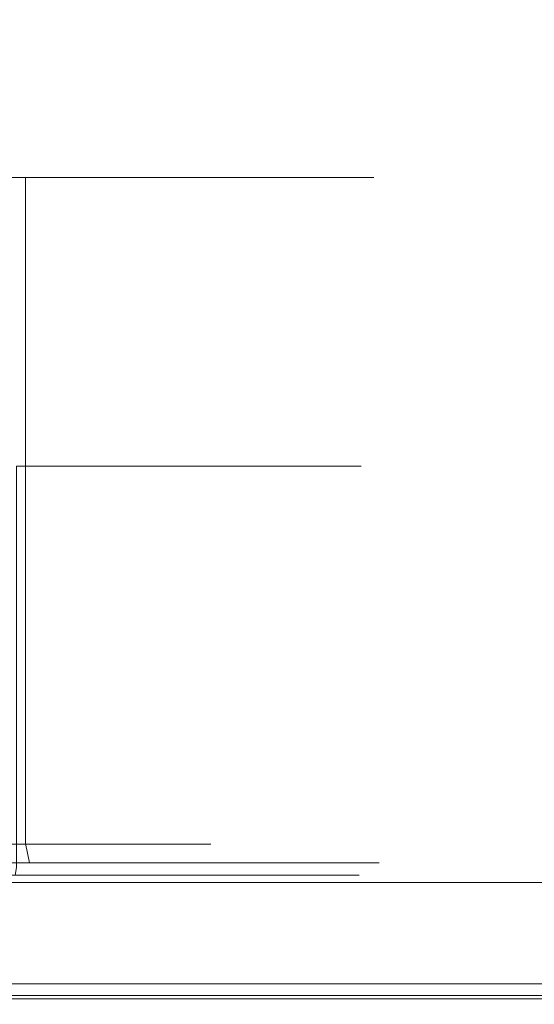
# Model space of a CAD drawing. Extents: x 0 to 595, y -59 to 550.
# Drawn here: x 405 to 413, y -25 to -9 of the extents above; entities that cross this region are included whole.
import ezdxf

# ---------------------------------------------------------------- set-up
doc = ezdxf.new("R2010")
doc.units = 0
doc.header["$MEASUREMENT"] = 0
for name, color, linetype in [('ALU', 253, 'Continuous'), ('MATERIAL_SZ', 168, 'Continuous'), ('PIEKRANIK', 248, 'Continuous'), ('POKRETLO01', 168, 'Continuous'), ('POKRETLO02', 252, 'Continuous')]:
    doc.layers.add(name, color=color, linetype=linetype)

msp = doc.modelspace()

# ---------------------------------------------------------------- linework, layer by layer
at = {"layer": 'ALU', "lineweight": 0}
for points, invisible_edges in [([(100.345, 0, 376.41), (494.655, 0, 376.41), (494.655, -23, 376.41), (100.345, -23, 376.41)], 5), ([(95.928, -23), (95.928, -0.676), (499.072, -0.676), (499.072, -23)], 15), ([(499.072, -23, 465.516), (499.072, -0.676, 465.516), (95.928, -0.676, 465.516), (95.928, -23, 465.516)], 15), ([(356.946, -23, 595), (424.864, -23, 595), (424.864, -1.097, 595), (356.946, -1.097, 595)], 15), ([(510.199, -23, 70), (84.801, -23, 70), (84.801, -24.324, 70), (510.199, -24.324, 70)], 14), ([(95.928, -23), (499.072, -23), (499.072, -24.324), (95.928, -24.324)], 15), ([(499.072, -23, 465.516), (95.928, -23, 465.516), (95.928, -24.324, 465.516), (499.072, -24.324, 465.516)], 15), ([(100.345, -23, 376.41), (494.655, -23, 376.41), (494.655, -24.324, 376.41), (100.345, -24.324, 376.41)], 15), ([(356.946, -23, 595), (356.946, -23.903, 595), (424.864, -23.903, 595), (424.864, -23, 595)], 15), ([(424.864, -23, 577.291), (424.864, -23.903, 577.291), (356.946, -23.903, 577.291), (356.946, -23, 577.291)], 7), ([(356.946, -23.903, 595), (356.946, -24.452, 594.853), (424.864, -24.451, 594.853), (424.864, -23.903, 595)], 15), ([(424.864, -23.903, 577.291), (424.864, -24.451, 577.437), (356.946, -24.452, 577.438), (356.946, -23.903, 577.291)], 15), ([(84.835, -24.662, 69.909), (510.165, -24.662, 69.909), (510.199, -24.324, 70), (84.801, -24.324, 70)], 15), ([(499.072, -24.324, 465.516), (95.928, -24.324, 465.516), (95.893, -24.662, 465.425), (499.106, -24.662, 465.425)], 15), ([(95.928, -24.324), (499.072, -24.324), (499.106, -24.662, 0.091), (95.894, -24.662, 0.091)], 11), ([(494.655, -24.662, 376.5), (100.345, -24.662, 376.5), (100.345, -24.324, 376.41), (494.655, -24.324, 376.41)], 15), ([(356.946, -24.452, 594.853), (356.946, -24.853, 594.452), (424.864, -24.853, 594.451), (424.864, -24.451, 594.853)], 13), ([(424.864, -24.451, 577.437), (424.864, -24.853, 577.839), (356.946, -24.853, 577.839), (356.946, -24.452, 577.438)], 13), ([(84.875, -24.909, 69.662), (510.125, -24.909, 69.662), (510.165, -24.662, 69.909), (84.835, -24.662, 69.909)], 11), ([(95.894, -24.662, 0.091), (499.106, -24.662, 0.091), (499.146, -24.909, 0.338), (95.854, -24.909, 0.338)], 15), ([(499.106, -24.662, 465.425), (95.893, -24.662, 465.425), (95.854, -24.909, 465.178), (499.146, -24.909, 465.178)], 11), ([(494.655, -24.909, 376.748), (100.345, -24.909, 376.748), (100.345, -24.662, 376.5), (494.655, -24.662, 376.5)], 15), ([(356.946, -24.853, 594.452), (356.946, -25, 593.903), (424.864, -25, 593.903), (424.864, -24.853, 594.451)], 15), ([(424.864, -24.853, 577.839), (424.864, -25, 578.387), (356.946, -25, 578.387), (356.946, -24.853, 577.839)], 15), ([(84.909, -25, 69.324), (510.091, -25, 69.324), (510.125, -24.909, 69.662), (84.875, -24.909, 69.662)], 15), ([(510.091, -25, 69.324), (84.909, -25, 69.324), (95.82, -25, 0.676), (499.18, -25, 0.676)], 15), ([(95.854, -24.909, 0.338), (499.146, -24.909, 0.338), (499.18, -25, 0.676), (95.82, -25, 0.676)], 15), ([(499.146, -24.909, 465.178), (95.854, -24.909, 465.178), (95.82, -25, 464.84), (499.18, -25, 464.84)], 15), ([(100.345, -25, 377.086), (494.655, -25, 377.086), (499.18, -25, 464.84), (95.82, -25, 464.84)], 15), ([(494.655, -25, 377.086), (100.345, -25, 377.086), (100.345, -24.909, 376.748), (494.655, -24.909, 376.748)], 11), ([(356.946, -25, 593.903), (356.946, -25, 578.387), (424.864, -25, 578.387), (424.864, -25, 593.903)], 15)]:
    msp.add_3dface(points, dxfattribs=dict(at, invisible_edges=invisible_edges))
at = {"layer": 'MATERIAL_SZ', "lineweight": 0}
msp.add_3dface([(494.655, -23, 376.41), (100.345, -23, 376.41), (100.345, -23, 141.497), (494.655, -23, 141.497)], dxfattribs=at)
at = {"layer": 'PIEKRANIK', "lineweight": 0}
for points, invisible_edges in [([(594.853, -0.548, 475), (0, -23, 475), (356.946, 0, 475), (594.853, -0.548, 475)], 15), ([(494.655, -23, 141.497), (494.655, 0, 141.497), (100.345, 0, 141.497), (100.345, -23, 141.497)], 10), ([(0, -23, 475), (594.853, -0.548, 475), (358.042, -23, 475), (0, -23, 475)], 15), ([(358.042, -23, 475), (594.853, -0.548, 475), (595, -23, 475), (358.042, -23, 475)], 15), ([(410.211, -11.421, 515.562), (387.228, -11.421, 500.206), (401.9, -11.421, 503.124), (410.211, -11.421, 515.562)], 15), ([(394.854, -11.421, 538.545), (387.228, -11.421, 500.206), (410.211, -11.421, 515.562), (394.854, -11.421, 538.545)], 15), ([(394.854, -11.421, 538.545), (407.292, -11.421, 530.234), (401.9, -11.421, 535.626), (394.854, -11.421, 538.545)], 15), ([(394.854, -11.421, 538.545), (410.211, -11.421, 515.562), (407.292, -11.421, 530.234), (394.854, -11.421, 538.545)], 15), ([(401.9, -11.421, 503.124), (401.9, -22.356, 503.124), (404.862, -22.356, 505.555), (404.862, -11.421, 505.555)], 7), ([(404.862, -11.421, 533.196), (404.862, -22.356, 533.196), (401.9, -22.356, 535.626), (401.9, -11.421, 535.626)], 6), ([(407.292, -11.421, 508.517), (401.9, -11.421, 503.124), (404.862, -11.421, 505.555), (407.292, -11.421, 508.517)], 15), ([(401.9, -11.421, 535.626), (407.292, -11.421, 530.234), (404.862, -11.421, 533.196), (401.9, -11.421, 535.626)], 15), ([(410.211, -11.421, 515.562), (401.9, -11.421, 503.124), (407.292, -11.421, 508.517), (410.211, -11.421, 515.562)], 15), ([(404.862, -11.421, 505.555), (404.862, -22.356, 505.555), (407.292, -22.356, 508.517), (407.292, -11.421, 508.517)], 6), ([(407.292, -11.421, 530.234), (407.292, -22.356, 530.234), (404.862, -22.356, 533.196), (404.862, -11.421, 533.196)], 7), ([(407.292, -11.421, 508.517), (407.292, -22.356, 508.517), (409.098, -22.356, 511.896), (409.098, -11.421, 511.896)], 7), ([(409.098, -11.421, 526.855), (409.098, -22.356, 526.855), (407.292, -22.356, 530.234), (407.292, -11.421, 530.234)], 7), ([(410.211, -11.421, 515.562), (407.292, -11.421, 508.517), (409.098, -11.421, 511.896), (410.211, -11.421, 515.562)], 15), ([(407.292, -11.421, 530.234), (410.211, -11.421, 523.188), (409.098, -11.421, 526.855), (407.292, -11.421, 530.234)], 15), ([(407.292, -11.421, 530.234), (410.211, -11.421, 515.562), (410.211, -11.421, 523.188), (407.292, -11.421, 530.234)], 15), ([(410.211, -11.421, 523.188), (410.211, -22.356, 523.188), (409.098, -22.356, 526.855), (409.098, -11.421, 526.855)], 7), ([(409.098, -11.421, 511.896), (409.098, -22.356, 511.896), (410.211, -22.356, 515.562), (410.211, -11.421, 515.562)], 7), ([(410.586, -11.421, 519.375), (410.586, -22.356, 519.375), (410.211, -22.356, 523.188), (410.211, -11.421, 523.188)], 7), ([(410.211, -11.421, 515.562), (410.211, -22.356, 515.562), (410.586, -22.356, 519.375), (410.586, -11.421, 519.375)], 7), ([(410.211, -11.421, 523.188), (410.211, -11.421, 515.562), (410.586, -11.421, 519.375), (410.211, -11.421, 523.188)], 15), ([(401.949, -22.678, 535.699), (401.9, -22.356, 535.626), (404.862, -22.356, 533.196), (404.924, -22.678, 533.258)], 3), ([(404.924, -22.678, 505.493), (404.862, -22.356, 505.555), (401.9, -22.356, 503.124), (401.949, -22.678, 503.051)], 7), ([(404.924, -22.678, 533.258), (404.862, -22.356, 533.196), (407.292, -22.356, 530.234), (407.365, -22.678, 530.283)], 7), ([(407.365, -22.678, 508.468), (407.292, -22.356, 508.517), (404.862, -22.356, 505.555), (404.924, -22.678, 505.493)], 3), ([(407.365, -22.678, 530.283), (407.292, -22.356, 530.234), (409.098, -22.356, 526.855), (409.179, -22.678, 526.888)], 7), ([(409.179, -22.678, 511.862), (409.098, -22.356, 511.896), (407.292, -22.356, 508.517), (407.365, -22.678, 508.468)], 7), ([(409.179, -22.678, 526.888), (409.098, -22.356, 526.855), (410.211, -22.356, 523.188), (410.297, -22.678, 523.205)], 7), ([(410.297, -22.678, 515.545), (410.211, -22.356, 515.562), (409.098, -22.356, 511.896), (409.179, -22.678, 511.862)], 7), ([(410.297, -22.678, 523.205), (410.211, -22.356, 523.188), (410.586, -22.356, 519.375), (410.674, -22.678, 519.375)], 7), ([(410.674, -22.678, 519.375), (410.586, -22.356, 519.375), (410.211, -22.356, 515.562), (410.297, -22.678, 515.545)], 7), ([(402.08, -22.914, 535.896), (401.949, -22.678, 535.699), (404.924, -22.678, 533.258), (405.091, -22.914, 533.425)], 15), ([(405.091, -22.914, 505.325), (404.924, -22.678, 505.493), (401.949, -22.678, 503.051), (402.08, -22.914, 502.854)], 15), ([(405.091, -22.914, 533.425), (404.924, -22.678, 533.258), (407.365, -22.678, 530.283), (407.562, -22.914, 530.414)], 15), ([(407.562, -22.914, 508.336), (407.365, -22.678, 508.468), (404.924, -22.678, 505.493), (405.091, -22.914, 505.325)], 15), ([(407.562, -22.914, 530.414), (407.365, -22.678, 530.283), (409.179, -22.678, 526.888), (409.398, -22.914, 526.979)], 15), ([(409.398, -22.914, 511.772), (409.179, -22.678, 511.862), (407.365, -22.678, 508.468), (407.562, -22.914, 508.336)], 15), ([(409.398, -22.914, 526.979), (409.179, -22.678, 526.888), (410.297, -22.678, 523.205), (410.529, -22.914, 523.252)], 15), ([(410.529, -22.914, 515.499), (410.297, -22.678, 515.545), (409.179, -22.678, 511.862), (409.398, -22.914, 511.772)], 15), ([(410.529, -22.914, 523.252), (410.297, -22.678, 523.205), (410.674, -22.678, 519.375), (410.911, -22.914, 519.375)], 15), ([(410.911, -22.914, 519.375), (410.674, -22.678, 519.375), (410.297, -22.678, 515.545), (410.529, -22.914, 515.499)], 15), ([(402.259, -23, 536.164), (402.08, -22.914, 535.896), (405.091, -22.914, 533.425), (405.319, -23, 533.653)], 15), ([(405.319, -23, 505.097), (405.091, -22.914, 505.325), (402.08, -22.914, 502.854), (402.259, -23, 502.586)], 15), ([(405.319, -23, 533.653), (405.091, -22.914, 533.425), (407.562, -22.914, 530.414), (407.83, -23, 530.593)], 15), ([(407.83, -23, 508.157), (407.562, -22.914, 508.336), (405.091, -22.914, 505.325), (405.319, -23, 505.097)], 15), ([(407.83, -23, 530.593), (407.562, -22.914, 530.414), (409.398, -22.914, 526.979), (409.696, -23, 527.102)], 15), ([(409.696, -23, 511.648), (409.398, -22.914, 511.772), (407.562, -22.914, 508.336), (407.83, -23, 508.157)], 15), ([(409.696, -23, 527.102), (409.398, -22.914, 526.979), (410.529, -22.914, 523.252), (410.845, -23, 523.315)], 15), ([(410.845, -23, 515.436), (410.529, -22.914, 515.499), (409.398, -22.914, 511.772), (409.696, -23, 511.648)], 15), ([(410.845, -23, 523.315), (410.529, -22.914, 523.252), (410.911, -22.914, 519.375), (411.233, -23, 519.375)], 15), ([(411.233, -23, 519.375), (410.911, -22.914, 519.375), (410.529, -22.914, 515.499), (410.845, -23, 515.436)], 15), ([(494.655, -23, 141.497), (100.345, -23, 141.497), (84.801, -23, 70), (510.199, -23, 70)], 10), ([(356.946, -23, 577.291), (358.042, -23, 551), (425.69, -23, 551), (424.864, -23, 577.291)], 7), ([(358.042, -23, 475), (595, -23, 475), (425.69, -23, 475), (358.042, -23, 475)], 10), ([(425.69, -23, 490.221), (358.042, -23, 490.221), (358.042, -23, 475), (425.69, -23, 475)], 15), ([(358.042, -23, 551), (391.041, -23, 541.245), (425.69, -23, 551), (358.042, -23, 551)], 15), ([(425.69, -23, 490.221), (391.041, -23, 497.505), (358.042, -23, 490.221), (425.69, -23, 490.221)], 15), ([(391.041, -23, 541.245), (395.308, -23, 540.825), (425.69, -23, 551), (391.041, -23, 541.245)], 15), ([(425.69, -23, 490.221), (395.308, -23, 497.925), (391.041, -23, 497.505), (425.69, -23, 490.221)], 15), ([(399.411, -23, 499.17), (395.308, -23, 497.925), (425.69, -23, 490.221), (399.411, -23, 499.17)], 15), ([(395.308, -23, 540.825), (399.411, -23, 539.581), (425.69, -23, 551), (395.308, -23, 540.825)], 15), ([(403.192, -23, 501.191), (399.411, -23, 499.17), (425.69, -23, 490.221), (403.192, -23, 501.191)], 15), ([(399.411, -23, 539.581), (403.192, -23, 537.56), (425.69, -23, 551), (399.411, -23, 539.581)], 15), ([(405.319, -23, 533.653), (406.506, -23, 534.84), (403.192, -23, 537.56), (402.259, -23, 536.164)], 15), ([(402.259, -23, 502.586), (403.192, -23, 501.191), (406.506, -23, 503.911), (405.319, -23, 505.097)], 15), ([(406.506, -23, 503.911), (403.192, -23, 501.191), (425.69, -23, 490.221), (406.506, -23, 503.911)], 15), ([(403.192, -23, 537.56), (406.506, -23, 534.84), (425.69, -23, 551), (403.192, -23, 537.56)], 15), ([(407.83, -23, 530.593), (409.226, -23, 531.526), (406.506, -23, 534.84), (405.319, -23, 533.653)], 15), ([(405.319, -23, 505.097), (406.506, -23, 503.911), (409.226, -23, 507.225), (407.83, -23, 508.157)], 15), ([(409.226, -23, 507.225), (406.506, -23, 503.911), (425.69, -23, 490.221), (409.226, -23, 507.225)], 15), ([(406.506, -23, 534.84), (409.226, -23, 531.526), (425.69, -23, 551), (406.506, -23, 534.84)], 15), ([(409.696, -23, 527.102), (411.247, -23, 527.745), (409.226, -23, 531.526), (407.83, -23, 530.593)], 15), ([(407.83, -23, 508.157), (409.226, -23, 507.225), (411.247, -23, 511.006), (409.696, -23, 511.648)], 15), ([(411.247, -23, 511.006), (409.226, -23, 507.225), (425.69, -23, 490.221), (411.247, -23, 511.006)], 15), ([(409.226, -23, 531.526), (411.247, -23, 527.745), (425.69, -23, 551), (409.226, -23, 531.526)], 15), ([(410.845, -23, 523.315), (412.491, -23, 523.642), (411.247, -23, 527.745), (409.696, -23, 527.102)], 15), ([(409.696, -23, 511.648), (411.247, -23, 511.006), (412.491, -23, 515.109), (410.845, -23, 515.436)], 15), ([(411.233, -23, 519.375), (412.911, -23, 519.375), (412.491, -23, 523.642), (410.845, -23, 523.315)], 15), ([(410.845, -23, 515.436), (412.491, -23, 515.109), (412.911, -23, 519.375), (411.233, -23, 519.375)], 15), ([(412.491, -23, 515.109), (411.247, -23, 511.006), (425.69, -23, 490.221), (412.491, -23, 515.109)], 15), ([(411.247, -23, 527.745), (412.491, -23, 523.642), (425.69, -23, 551), (411.247, -23, 527.745)], 15), ([(412.911, -23, 519.375), (412.491, -23, 515.109), (425.69, -23, 490.221), (412.911, -23, 519.375)], 15), ([(425.69, -23, 551), (412.491, -23, 523.642), (412.911, -23, 519.375), (425.69, -23, 551)], 15), ([(425.69, -23, 551), (412.911, -23, 519.375), (425.69, -23, 490.221), (425.69, -23, 551)], 15)]:
    msp.add_3dface(points, dxfattribs=dict(at, invisible_edges=invisible_edges))
at = {"layer": 'POKRETLO01', "lineweight": 0}
for points, invisible_edges in [([(402.39, -22.999, 526.958), (403.652, -22.999, 524.599), (405.208, -22.999, 525.243), (403.791, -22.999, 527.894)], 15), ([(403.652, -22.999, 514.152), (402.39, -22.999, 511.792), (403.791, -22.999, 510.856), (405.208, -22.999, 513.507)], 15), ([(403.652, -22.999, 524.599), (404.428, -22.999, 522.038), (406.08, -22.999, 522.367), (405.208, -22.999, 525.243)], 15), ([(404.428, -22.999, 516.712), (403.652, -22.999, 514.152), (405.208, -22.999, 513.507), (406.08, -22.999, 516.384)], 15), ([(403.791, -22.999, 527.894), (405.208, -22.999, 525.243), (406.224, -22.999, 525.664), (404.705, -22.999, 528.505)], 11), ([(405.208, -22.999, 513.507), (403.791, -22.999, 510.856), (404.705, -22.999, 510.245), (406.224, -22.999, 513.086)], 11), ([(404.428, -22.999, 522.038), (404.691, -22.999, 519.375), (406.375, -22.999, 519.375), (406.08, -22.999, 522.367)], 15), ([(404.691, -22.999, 519.375), (404.428, -22.999, 516.712), (406.08, -22.999, 516.384), (406.375, -22.999, 519.375)], 15), ([(405.208, -22.999, 525.243), (406.08, -22.999, 522.367), (407.159, -22.999, 522.581), (406.224, -22.999, 525.664)], 11), ([(406.08, -22.999, 516.384), (405.208, -22.999, 513.507), (406.224, -22.999, 513.086), (407.159, -22.999, 516.169)], 11), ([(406.08, -22.999, 522.367), (406.375, -22.999, 519.375), (407.475, -22.999, 519.375), (407.159, -22.999, 522.581)], 11), ([(406.375, -22.999, 519.375), (406.08, -22.999, 516.384), (407.159, -22.999, 516.169), (407.475, -22.999, 519.375)], 11)]:
    msp.add_3dface(points, dxfattribs=dict(at, invisible_edges=invisible_edges))
at = {"layer": 'POKRETLO02', "lineweight": 0}
for points, invisible_edges in [([(410.006, -16.163, 523.148), (387.269, -16.163, 538.34), (401.784, -16.163, 535.453), (410.006, -16.163, 523.148)], 15), ([(394.814, -16.163, 500.41), (387.269, -16.163, 538.34), (410.006, -16.163, 523.148), (394.814, -16.163, 500.41)], 15), ([(394.814, -16.163, 500.41), (407.119, -16.163, 508.632), (401.784, -16.163, 503.297), (394.814, -16.163, 500.41)], 15), ([(394.814, -16.163, 500.41), (410.006, -16.163, 523.148), (407.119, -16.163, 508.632), (394.814, -16.163, 500.41)], 15), ([(407.119, -16.163, 530.118), (401.784, -16.163, 535.453), (404.714, -16.163, 533.048), (407.119, -16.163, 530.118)], 15), ([(401.784, -16.163, 503.297), (407.119, -16.163, 508.632), (404.714, -16.163, 505.702), (401.784, -16.163, 503.297)], 15), ([(410.006, -16.163, 523.148), (401.784, -16.163, 535.453), (407.119, -16.163, 530.118), (410.006, -16.163, 523.148)], 15), ([(404.714, -16.163, 533.048), (404.714, -22.753, 533.048), (407.119, -22.753, 530.118), (407.119, -16.163, 530.118)], 7), ([(407.119, -16.163, 508.632), (407.119, -22.753, 508.632), (404.714, -22.753, 505.702), (404.714, -16.163, 505.702)], 3), ([(407.119, -16.163, 530.118), (407.119, -22.753, 530.118), (408.906, -22.753, 526.775), (408.906, -16.163, 526.775)], 7), ([(408.906, -16.163, 511.975), (408.906, -22.753, 511.975), (407.119, -22.753, 508.632), (407.119, -16.163, 508.632)], 7), ([(410.006, -16.163, 523.148), (407.119, -16.163, 530.118), (408.906, -16.163, 526.775), (410.006, -16.163, 523.148)], 15), ([(407.119, -16.163, 508.632), (410.006, -16.163, 515.603), (408.906, -16.163, 511.975), (407.119, -16.163, 508.632)], 15), ([(407.119, -16.163, 508.632), (410.006, -16.163, 523.148), (410.006, -16.163, 515.603), (407.119, -16.163, 508.632)], 15), ([(408.906, -16.163, 526.775), (408.906, -22.753, 526.775), (410.006, -22.753, 523.148), (410.006, -16.163, 523.148)], 7), ([(410.006, -16.163, 515.603), (410.006, -22.753, 515.603), (408.906, -22.753, 511.975), (408.906, -16.163, 511.975)], 7), ([(410.006, -16.163, 523.148), (410.006, -22.753, 523.148), (410.378, -22.753, 519.375), (410.378, -16.163, 519.375)], 7), ([(410.378, -16.163, 519.375), (410.378, -22.753, 519.375), (410.006, -22.753, 515.603), (410.006, -16.163, 515.603)], 7), ([(410.006, -16.163, 515.603), (410.006, -16.163, 523.148), (410.378, -16.163, 519.375), (410.006, -16.163, 515.603)], 15), ([(405.062, -22.37, 528.744), (402.965, -22.37, 531.299), (402.885, -22.763, 531.219), (404.968, -22.763, 528.681)], 14), ([(402.965, -22.37, 507.451), (405.062, -22.37, 510.007), (404.968, -22.763, 510.07), (402.885, -22.763, 507.532)], 6), ([(405.157, -22.763, 528.807), (403.046, -22.763, 531.38), (402.965, -22.37, 531.299), (405.062, -22.37, 528.744)], 15), ([(403.046, -22.763, 507.371), (405.157, -22.763, 509.944), (405.062, -22.37, 510.007), (402.965, -22.37, 507.451)], 7), ([(406.621, -22.37, 525.828), (405.062, -22.37, 528.744), (404.968, -22.763, 528.681), (406.516, -22.763, 525.785)], 14), ([(405.062, -22.37, 510.007), (406.621, -22.37, 512.922), (406.516, -22.763, 512.966), (404.968, -22.763, 510.07)], 14), ([(406.726, -22.763, 525.872), (405.157, -22.763, 528.807), (405.062, -22.37, 528.744), (406.621, -22.37, 525.828)], 15), ([(405.157, -22.763, 509.944), (406.726, -22.763, 512.878), (406.621, -22.37, 512.922), (405.062, -22.37, 510.007)], 15), ([(407.58, -22.37, 522.665), (406.621, -22.37, 525.828), (406.516, -22.763, 525.785), (407.469, -22.763, 522.643)], 14), ([(406.621, -22.37, 512.922), (407.58, -22.37, 516.085), (407.469, -22.763, 516.108), (406.516, -22.763, 512.966)], 14), ([(407.692, -22.763, 522.687), (406.726, -22.763, 525.872), (406.621, -22.37, 525.828), (407.58, -22.37, 522.665)], 15), ([(406.726, -22.763, 512.878), (407.692, -22.763, 516.063), (407.58, -22.37, 516.085), (406.621, -22.37, 512.922)], 15), ([(407.904, -22.37, 519.375), (407.58, -22.37, 522.665), (407.469, -22.763, 522.643), (407.79, -22.763, 519.375)], 14), ([(407.58, -22.37, 516.085), (407.904, -22.37, 519.375), (407.79, -22.763, 519.375), (407.469, -22.763, 516.108)], 14), ([(408.018, -22.763, 519.375), (407.692, -22.763, 522.687), (407.58, -22.37, 522.665), (407.904, -22.37, 519.375)], 15), ([(407.692, -22.763, 516.063), (408.018, -22.763, 519.375), (407.904, -22.37, 519.375), (407.58, -22.37, 516.085)], 15), ([(402.837, -22.881, 531.171), (404.911, -22.881, 528.643), (404.968, -22.763, 528.681), (402.885, -22.763, 531.219)], 15), ([(404.911, -22.881, 510.108), (402.837, -22.881, 507.58), (402.885, -22.763, 507.532), (404.968, -22.763, 510.07)], 13), ([(405.213, -22.881, 528.845), (403.093, -22.881, 531.427), (403.046, -22.763, 531.38), (405.157, -22.763, 528.807)], 15), ([(403.093, -22.881, 507.323), (405.213, -22.881, 509.906), (405.157, -22.763, 509.944), (403.046, -22.763, 507.371)], 7), ([(407.119, -22.753, 530.118), (404.714, -22.753, 533.048), (404.691, -22.876, 533.024), (407.091, -22.876, 530.099)], 11), ([(404.714, -22.753, 505.702), (407.119, -22.753, 508.632), (407.091, -22.876, 508.651), (404.691, -22.876, 505.726)], 3), ([(404.911, -22.881, 528.643), (406.453, -22.881, 525.759), (406.516, -22.763, 525.785), (404.968, -22.763, 528.681)], 15), ([(406.453, -22.881, 512.992), (404.911, -22.881, 510.108), (404.968, -22.763, 510.07), (406.516, -22.763, 512.966)], 15), ([(406.788, -22.881, 525.898), (405.213, -22.881, 528.845), (405.157, -22.763, 528.807), (406.726, -22.763, 525.872)], 15), ([(405.213, -22.881, 509.906), (406.788, -22.881, 512.853), (406.726, -22.763, 512.878), (405.157, -22.763, 509.944)], 15), ([(406.453, -22.881, 525.759), (407.402, -22.881, 522.63), (407.469, -22.763, 522.643), (406.516, -22.763, 525.785)], 15), ([(407.402, -22.881, 516.121), (406.453, -22.881, 512.992), (406.516, -22.763, 512.966), (407.469, -22.763, 516.108)], 15), ([(407.758, -22.881, 522.7), (406.788, -22.881, 525.898), (406.726, -22.763, 525.872), (407.692, -22.763, 522.687)], 15), ([(406.788, -22.881, 512.853), (407.758, -22.881, 516.05), (407.692, -22.763, 516.063), (406.726, -22.763, 512.878)], 15), ([(408.906, -22.753, 526.775), (407.119, -22.753, 530.118), (407.091, -22.876, 530.099), (408.875, -22.876, 526.762)], 11), ([(407.119, -22.753, 508.632), (408.906, -22.753, 511.975), (408.875, -22.876, 511.988), (407.091, -22.876, 508.651)], 11), ([(407.402, -22.881, 522.63), (407.723, -22.881, 519.375), (407.79, -22.763, 519.375), (407.469, -22.763, 522.643)], 15), ([(407.723, -22.881, 519.375), (407.402, -22.881, 516.121), (407.469, -22.763, 516.108), (407.79, -22.763, 519.375)], 15), ([(408.086, -22.881, 519.375), (407.758, -22.881, 522.7), (407.692, -22.763, 522.687), (408.018, -22.763, 519.375)], 15), ([(407.758, -22.881, 516.05), (408.086, -22.881, 519.375), (408.018, -22.763, 519.375), (407.692, -22.763, 516.063)], 15), ([(410.006, -22.753, 523.148), (408.906, -22.753, 526.775), (408.875, -22.876, 526.762), (409.973, -22.876, 523.141)], 11), ([(408.906, -22.753, 511.975), (410.006, -22.753, 515.603), (409.973, -22.876, 515.609), (408.875, -22.876, 511.988)], 11), ([(410.378, -22.753, 519.375), (410.006, -22.753, 523.148), (409.973, -22.876, 523.141), (410.344, -22.876, 519.375)], 11), ([(410.006, -22.753, 515.603), (410.378, -22.753, 519.375), (410.344, -22.876, 519.375), (409.973, -22.876, 515.609)], 11), ([(402.755, -22.968, 531.089), (404.815, -22.968, 528.579), (404.911, -22.881, 528.643), (402.837, -22.881, 531.171)], 11), ([(404.815, -22.968, 510.172), (402.755, -22.968, 507.661), (402.837, -22.881, 507.58), (404.911, -22.881, 510.108)], 11), ([(405.309, -22.968, 528.909), (403.175, -22.968, 531.509), (403.093, -22.881, 531.427), (405.213, -22.881, 528.845)], 11), ([(403.175, -22.968, 507.241), (405.309, -22.968, 509.842), (405.213, -22.881, 509.906), (403.093, -22.881, 507.323)], 11), ([(407.016, -22.966, 530.049), (404.627, -22.966, 532.961), (404.539, -22.999, 532.873), (406.913, -22.999, 529.981)], 15), ([(404.627, -22.966, 505.79), (407.016, -22.966, 508.701), (406.913, -22.999, 508.77), (404.539, -22.999, 505.877)], 15), ([(407.091, -22.876, 530.099), (404.691, -22.876, 533.024), (404.627, -22.966, 532.961), (407.016, -22.966, 530.049)], 15), ([(404.691, -22.876, 505.726), (407.091, -22.876, 508.651), (407.016, -22.966, 508.701), (404.627, -22.966, 505.79)], 15), ([(404.815, -22.968, 528.579), (406.346, -22.968, 525.715), (406.453, -22.881, 525.759), (404.911, -22.881, 528.643)], 11), ([(406.346, -22.968, 513.036), (404.815, -22.968, 510.172), (404.911, -22.881, 510.108), (406.453, -22.881, 512.992)], 11), ([(406.895, -22.968, 525.942), (405.309, -22.968, 528.909), (405.213, -22.881, 528.845), (406.788, -22.881, 525.898)], 11), ([(405.309, -22.968, 509.842), (406.895, -22.968, 512.808), (406.788, -22.881, 512.853), (405.213, -22.881, 509.906)], 11), ([(406.346, -22.968, 525.715), (407.289, -22.968, 522.607), (407.402, -22.881, 522.63), (406.453, -22.881, 525.759)], 11), ([(407.289, -22.968, 516.143), (406.346, -22.968, 513.036), (406.453, -22.881, 512.992), (407.402, -22.881, 516.121)], 11), ([(407.872, -22.968, 522.723), (406.895, -22.968, 525.942), (406.788, -22.881, 525.898), (407.758, -22.881, 522.7)], 11), ([(406.895, -22.968, 512.808), (407.872, -22.968, 516.028), (407.758, -22.881, 516.05), (406.788, -22.881, 512.853)], 11), ([(408.791, -22.966, 526.727), (407.016, -22.966, 530.049), (406.913, -22.999, 529.981), (408.677, -22.999, 526.68)], 15), ([(407.016, -22.966, 508.701), (408.791, -22.966, 512.023), (408.677, -22.999, 512.07), (406.913, -22.999, 508.77)], 15), ([(408.875, -22.876, 526.762), (407.091, -22.876, 530.099), (407.016, -22.966, 530.049), (408.791, -22.966, 526.727)], 15), ([(407.091, -22.876, 508.651), (408.875, -22.876, 511.988), (408.791, -22.966, 512.023), (407.016, -22.966, 508.701)], 15), ([(407.289, -22.968, 522.607), (407.607, -22.968, 519.375), (407.723, -22.881, 519.375), (407.402, -22.881, 522.63)], 11), ([(407.607, -22.968, 519.375), (407.289, -22.968, 516.143), (407.402, -22.881, 516.121), (407.723, -22.881, 519.375)], 11), ([(408.201, -22.968, 519.375), (407.872, -22.968, 522.723), (407.758, -22.881, 522.7), (408.086, -22.881, 519.375)], 11), ([(407.872, -22.968, 516.028), (408.201, -22.968, 519.375), (408.086, -22.881, 519.375), (407.758, -22.881, 516.05)], 11), ([(409.885, -22.966, 523.123), (408.791, -22.966, 526.727), (408.677, -22.999, 526.68), (409.764, -22.999, 523.099)], 15), ([(408.791, -22.966, 512.023), (409.885, -22.966, 515.627), (409.764, -22.999, 515.651), (408.677, -22.999, 512.07)], 15), ([(409.973, -22.876, 523.141), (408.875, -22.876, 526.762), (408.791, -22.966, 526.727), (409.885, -22.966, 523.123)], 15), ([(408.875, -22.876, 511.988), (409.973, -22.876, 515.609), (409.885, -22.966, 515.627), (408.791, -22.966, 512.023)], 15), ([(410.254, -22.966, 519.375), (409.885, -22.966, 523.123), (409.764, -22.999, 523.099), (410.131, -22.999, 519.375)], 15), ([(409.885, -22.966, 515.627), (410.254, -22.966, 519.375), (410.131, -22.999, 519.375), (409.764, -22.999, 515.651)], 15), ([(410.344, -22.876, 519.375), (409.973, -22.876, 523.141), (409.885, -22.966, 523.123), (410.254, -22.966, 519.375)], 15), ([(409.973, -22.876, 515.609), (410.344, -22.876, 519.375), (410.254, -22.966, 519.375), (409.885, -22.966, 515.627)], 15), ([(402.661, -22.999, 530.995), (404.705, -22.999, 528.505), (404.815, -22.968, 528.579), (402.755, -22.968, 531.089)], 14), ([(404.705, -22.999, 510.245), (402.661, -22.999, 507.755), (402.755, -22.968, 507.661), (404.815, -22.968, 510.172)], 14), ([(405.42, -22.999, 528.982), (403.269, -22.999, 531.603), (403.175, -22.968, 531.509), (405.309, -22.968, 528.909)], 15), ([(403.269, -22.999, 507.147), (405.42, -22.999, 509.768), (405.309, -22.968, 509.842), (403.175, -22.968, 507.241)], 15), ([(403.269, -22.999, 531.603), (405.42, -22.999, 528.982), (406.913, -22.999, 529.981), (404.539, -22.999, 532.873)], 15), ([(405.42, -22.999, 509.768), (403.269, -22.999, 507.147), (404.539, -22.999, 505.877), (406.913, -22.999, 508.77)], 15), ([(404.705, -22.999, 528.505), (406.224, -22.999, 525.664), (406.346, -22.968, 525.715), (404.815, -22.968, 528.579)], 14), ([(406.224, -22.999, 513.086), (404.705, -22.999, 510.245), (404.815, -22.968, 510.172), (406.346, -22.968, 513.036)], 14), ([(407.018, -22.999, 525.993), (405.42, -22.999, 528.982), (405.309, -22.968, 528.909), (406.895, -22.968, 525.942)], 15), ([(405.42, -22.999, 509.768), (407.018, -22.999, 512.758), (406.895, -22.968, 512.808), (405.309, -22.968, 509.842)], 15), ([(405.42, -22.999, 528.982), (407.018, -22.999, 525.993), (408.677, -22.999, 526.68), (406.913, -22.999, 529.981)], 15), ([(407.018, -22.999, 512.758), (405.42, -22.999, 509.768), (406.913, -22.999, 508.77), (408.677, -22.999, 512.07)], 15), ([(406.224, -22.999, 525.664), (407.159, -22.999, 522.581), (407.289, -22.968, 522.607), (406.346, -22.968, 525.715)], 14), ([(407.159, -22.999, 516.169), (406.224, -22.999, 513.086), (406.346, -22.968, 513.036), (407.289, -22.968, 516.143)], 14), ([(408.002, -22.999, 522.749), (407.018, -22.999, 525.993), (406.895, -22.968, 525.942), (407.872, -22.968, 522.723)], 15), ([(407.018, -22.999, 512.758), (408.002, -22.999, 516.002), (407.872, -22.968, 516.028), (406.895, -22.968, 512.808)], 15), ([(407.018, -22.999, 525.993), (408.002, -22.999, 522.749), (409.764, -22.999, 523.099), (408.677, -22.999, 526.68)], 15), ([(408.002, -22.999, 516.002), (407.018, -22.999, 512.758), (408.677, -22.999, 512.07), (409.764, -22.999, 515.651)], 15), ([(407.159, -22.999, 522.581), (407.475, -22.999, 519.375), (407.607, -22.968, 519.375), (407.289, -22.968, 522.607)], 14), ([(407.475, -22.999, 519.375), (407.159, -22.999, 516.169), (407.289, -22.968, 516.143), (407.607, -22.968, 519.375)], 14), ([(408.334, -22.999, 519.375), (408.002, -22.999, 522.749), (407.872, -22.968, 522.723), (408.201, -22.968, 519.375)], 15), ([(408.002, -22.999, 516.002), (408.334, -22.999, 519.375), (408.201, -22.968, 519.375), (407.872, -22.968, 516.028)], 15), ([(408.002, -22.999, 522.749), (408.334, -22.999, 519.375), (410.131, -22.999, 519.375), (409.764, -22.999, 523.099)], 15), ([(408.334, -22.999, 519.375), (408.002, -22.999, 516.002), (409.764, -22.999, 515.651), (410.131, -22.999, 519.375)], 15)]:
    msp.add_3dface(points, dxfattribs=dict(at, invisible_edges=invisible_edges))

doc.saveas('drawing.dxf')
